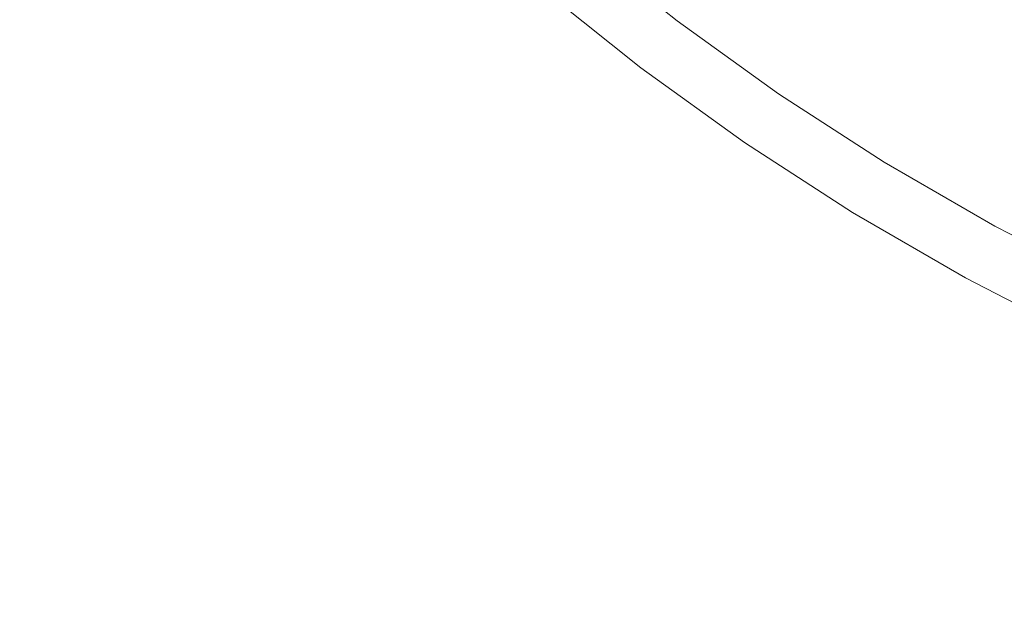
# Model space of a CAD drawing. Extents: x -239 to 236, y -170 to 197.
# Drawn here: x -21 to -13, y -9 to -4 of the extents above; entities that cross this region are included whole.
import ezdxf

# ---------------------------------------------------------------- set-up
doc = ezdxf.new("R2010")
doc.units = 0
doc.header["$LTSCALE"] = 500
doc.header["$MEASUREMENT"] = 0
doc.layers.add('EXC-CERAMIKA', color=7, linetype='Continuous')
doc.layers.add('EXC-CHROM', color=7, linetype='Continuous')

msp = doc.modelspace()

# ---------------------------------------------------------------- linework, layer by layer
at = {"layer": 'EXC-CERAMIKA', "lineweight": 0}
for points, invisible_edges in [([(-20.4758, -4.2078, 4.3591), (-20.6273, -2.7199, 3.6861), (-21.2994, -3.3158, 4.3591), (-20.4758, -4.2078, 4.3591)], 15), ([(-20.6273, -2.7199, 3.6861), (-20.4758, -4.2078, 4.3591), (-19.8324, -3.5808, 3.6861), (-20.6273, -2.7199, 3.6861)], 15), ([(-17.0938, -3.957, 2.4256), (-17.7356, -3.0452, 2.1895), (-17.9108, -3.2329, 2.4256), (-17.0938, -3.957, 2.4256)], 15), ([(-17.7356, -3.0452, 2.1895), (-17.0938, -3.957, 2.4256), (-16.9276, -3.7613, 2.1895), (-17.7356, -3.0452, 2.1895)], 15), ([(-18.9988, -4.398, 3.6861), (-19.3337, -3.0947, 3.1534), (-19.8324, -3.5808, 3.6861), (-18.9988, -4.398, 3.6861)], 15), ([(-19.3337, -3.0947, 3.1534), (-18.9988, -4.398, 3.6861), (-18.5235, -3.889, 3.1534), (-19.3337, -3.0947, 3.1534)], 15), ([(-18.1671, -3.5074, 2.7401), (-17.0938, -3.957, 2.4256), (-17.9108, -3.2329, 2.4256), (-18.1671, -3.5074, 2.7401)], 15), ([(-22.1434, -4.0641, 5.1928), (-20.4758, -4.2078, 4.3591), (-21.2994, -3.3158, 4.3591), (-22.1434, -4.0641, 5.1928)], 15), ([(-16.5854, -3.3583, 1.1645), (-15.7397, -3.993, 0.9787), (-16.5644, -3.3336, 0.9787), (-16.5854, -3.3583, 1.1645)], 15), ([(-15.7397, -3.993, 0.9787), (-16.547, -3.313, 0.7685), (-16.5644, -3.3336, 0.9787), (-15.7397, -3.993, 0.9787)], 15), ([(-16.547, -3.313, 0.7685), (-15.7097, -3.9541, 0.5301), (-16.5326, -3.2961, 0.5301), (-16.547, -3.313, 0.7685)], 15), ([(-16.547, -3.313, 0.7685), (-15.7397, -3.993, 0.9787), (-15.7231, -3.9716, 0.7685), (-16.547, -3.313, 0.7685)], 15), ([(-15.7097, -3.9541, 0.5301), (-16.547, -3.313, 0.7685), (-15.7231, -3.9716, 0.7685), (-15.7097, -3.9541, 0.5301)], 15), ([(-15.7097, -3.9541, 0.5301), (-16.5212, -3.2826, 0.2589), (-16.5326, -3.2961, 0.5301), (-15.7097, -3.9541, 0.5301)], 15), ([(-16.5212, -3.2826, 0.2589), (-15.6905, -3.9292, -0.0485), (-16.5123, -3.2721, -0.0485), (-16.5212, -3.2826, 0.2589)], 15), ([(-15.6905, -3.9292, -0.0485), (-16.5212, -3.2826, 0.2589), (-15.6988, -3.9401, 0.2589), (-15.6905, -3.9292, -0.0485)], 15), ([(-16.5212, -3.2826, 0.2589), (-15.7097, -3.9541, 0.5301), (-15.6988, -3.9401, 0.2589), (-16.5212, -3.2826, 0.2589)], 15), ([(-15.6905, -3.9292, -0.0485), (-16.5056, -3.2642, -0.388), (-16.5123, -3.2721, -0.0485), (-15.6905, -3.9292, -0.0485)], 15), ([(-16.5056, -3.2642, -0.388), (-15.6797, -3.9152, -0.7549), (-16.5009, -3.2586, -0.7549), (-16.5056, -3.2642, -0.388)], 15), ([(-16.5056, -3.2642, -0.388), (-15.6905, -3.9292, -0.0485), (-15.6842, -3.921, -0.388), (-16.5056, -3.2642, -0.388)], 15), ([(-15.6797, -3.9152, -0.7549), (-16.5056, -3.2642, -0.388), (-15.6842, -3.921, -0.388), (-15.6797, -3.9152, -0.7549)], 15), ([(-15.6797, -3.9152, -0.7549), (-16.4977, -3.2549, -1.1446), (-16.5009, -3.2586, -0.7549), (-15.6797, -3.9152, -0.7549)], 15), ([(-16.4977, -3.2549, -1.1446), (-15.6748, -3.9089, -1.5526), (-16.4957, -3.2526, -1.5526), (-16.4977, -3.2549, -1.1446)], 15), ([(-16.4977, -3.2549, -1.1446), (-15.6797, -3.9152, -0.7549), (-15.6767, -3.9113, -1.1446), (-16.4977, -3.2549, -1.1446)], 15), ([(-15.6748, -3.9089, -1.5526), (-16.4977, -3.2549, -1.1446), (-15.6767, -3.9113, -1.1446), (-15.6748, -3.9089, -1.5526)], 15), ([(-15.6737, -3.9074, -2.8403), (-16.4945, -3.2511, -2.8403), (-16.4957, -3.2526, -1.5526), (-15.6737, -3.9074, -2.8403)], 14), ([(-15.6737, -3.9074, -2.8403), (-16.4957, -3.2526, -1.5526), (-15.6748, -3.9089, -1.5526), (-15.6737, -3.9074, -2.8403)], 15), ([(-16.6392, -3.4216, 1.479), (-15.7828, -4.049, 1.3298), (-16.6103, -3.3875, 1.3298), (-16.6392, -3.4216, 1.479)], 15), ([(-15.7828, -4.049, 1.3298), (-16.5854, -3.3583, 1.1645), (-16.6103, -3.3875, 1.3298), (-15.7828, -4.049, 1.3298)], 15), ([(-15.7397, -3.993, 0.9787), (-16.5854, -3.3583, 1.1645), (-15.7595, -4.0187, 1.1645), (-15.7397, -3.993, 0.9787)], 15), ([(-16.5854, -3.3583, 1.1645), (-15.7828, -4.049, 1.3298), (-15.7595, -4.0187, 1.1645), (-16.5854, -3.3583, 1.1645)], 15), ([(-16.7108, -3.5059, 1.7451), (-15.8416, -4.1253, 1.6161), (-16.6726, -3.4609, 1.6161), (-16.7108, -3.5059, 1.7451)], 15), ([(-15.8416, -4.1253, 1.6161), (-16.6392, -3.4216, 1.479), (-16.6726, -3.4609, 1.6161), (-15.8416, -4.1253, 1.6161)], 15), ([(-16.6392, -3.4216, 1.479), (-15.8416, -4.1253, 1.6161), (-15.8101, -4.0845, 1.4791), (-16.6392, -3.4216, 1.479)], 15), ([(-15.7828, -4.049, 1.3298), (-16.6392, -3.4216, 1.479), (-15.8101, -4.0845, 1.4791), (-15.7828, -4.049, 1.3298)], 15), ([(-20.4758, -4.2078, 4.3591), (-18.9988, -4.398, 3.6861), (-19.8324, -3.5808, 3.6861), (-20.4758, -4.2078, 4.3591)], 15), ([(-17.6748, -4.6411, 3.1534), (-18.1671, -3.5074, 2.7401), (-18.5235, -3.889, 3.1534), (-17.6748, -4.6411, 3.1534)], 15), ([(-18.1671, -3.5074, 2.7401), (-17.6748, -4.6411, 3.1534), (-17.3369, -4.2432, 2.7401), (-18.1671, -3.5074, 2.7401)], 15), ([(-17.0938, -3.957, 2.4256), (-18.1671, -3.5074, 2.7401), (-17.3369, -4.2432, 2.7401), (-17.0938, -3.957, 2.4256)], 15), ([(-16.8203, -3.6349, 2.0111), (-15.9184, -4.225, 1.8699), (-16.754, -3.5569, 1.8699), (-16.8203, -3.6349, 2.0111)], 15), ([(-15.9184, -4.225, 1.8699), (-16.7108, -3.5059, 1.7451), (-16.754, -3.5569, 1.8699), (-15.9184, -4.225, 1.8699)], 15), ([(-16.7108, -3.5059, 1.7451), (-15.9184, -4.225, 1.8699), (-15.8777, -4.172, 1.7451), (-16.7108, -3.5059, 1.7451)], 15), ([(-15.8416, -4.1253, 1.6161), (-16.7108, -3.5059, 1.7451), (-15.8777, -4.172, 1.7451), (-15.8416, -4.1253, 1.6161)], 15), ([(-16.0821, -4.4373, 2.1895), (-16.8203, -3.6349, 2.0111), (-16.9276, -3.7613, 2.1895), (-16.0821, -4.4373, 2.1895)], 15), ([(-16.8203, -3.6349, 2.0111), (-16.0821, -4.4373, 2.1895), (-15.9809, -4.3061, 2.0111), (-16.8203, -3.6349, 2.0111)], 11), ([(-15.9184, -4.225, 1.8699), (-16.8203, -3.6349, 2.0111), (-15.9809, -4.3061, 2.0111), (-15.9184, -4.225, 1.8699)], 15), ([(-17.0938, -3.957, 2.4256), (-16.0821, -4.4373, 2.1895), (-16.9276, -3.7613, 2.1895), (-17.0938, -3.957, 2.4256)], 15), ([(-18.9988, -4.398, 3.6861), (-17.6748, -4.6411, 3.1534), (-18.5235, -3.889, 3.1534), (-18.9988, -4.398, 3.6861)], 15), ([(-14.8253, -4.5391, -0.388), (-15.6797, -3.9152, -0.7549), (-15.6842, -3.921, -0.388), (-14.8253, -4.5391, -0.388)], 15), ([(-15.6797, -3.9152, -0.7549), (-14.8183, -4.5291, -1.1446), (-15.6767, -3.9113, -1.1446), (-15.6797, -3.9152, -0.7549)], 15), ([(-14.8183, -4.5291, -1.1446), (-15.6797, -3.9152, -0.7549), (-14.8211, -4.5331, -0.7549), (-14.8183, -4.5291, -1.1446)], 15), ([(-15.6797, -3.9152, -0.7549), (-14.8253, -4.5391, -0.388), (-14.8211, -4.5331, -0.7549), (-15.6797, -3.9152, -0.7549)], 15), ([(-14.8183, -4.5291, -1.1446), (-15.6748, -3.9089, -1.5526), (-15.6767, -3.9113, -1.1446), (-14.8183, -4.5291, -1.1446)], 15), ([(-14.8166, -4.5267, -1.5526), (-15.6737, -3.9074, -2.8403), (-15.6748, -3.9089, -1.5526), (-14.8166, -4.5267, -1.5526)], 15), ([(-15.6748, -3.9089, -1.5526), (-14.8183, -4.5291, -1.1446), (-14.8166, -4.5267, -1.5526), (-15.6748, -3.9089, -1.5526)], 15), ([(-14.8155, -4.525, -2.8403), (-15.6737, -3.9074, -2.8403), (-14.8166, -4.5267, -1.5526), (-14.8155, -4.525, -2.8403)], 14), ([(-16.468, -4.9379, 2.7402), (-17.0938, -3.957, 2.4256), (-17.3369, -4.2432, 2.7401), (-16.468, -4.9379, 2.7402)], 15), ([(-16.0821, -4.4373, 2.1895), (-17.0938, -3.957, 2.4256), (-16.2388, -4.6406, 2.4256), (-16.0821, -4.4373, 2.1895)], 15), ([(-17.0938, -3.957, 2.4256), (-16.468, -4.9379, 2.7402), (-16.2388, -4.6406, 2.4256), (-17.0938, -3.957, 2.4256)], 15), ([(-14.8959, -4.6403, 1.1645), (-15.7397, -3.993, 0.9787), (-15.7595, -4.0187, 1.1645), (-14.8959, -4.6403, 1.1645)], 15), ([(-15.7397, -3.993, 0.9787), (-14.8618, -4.5915, 0.7685), (-15.7231, -3.9716, 0.7685), (-15.7397, -3.993, 0.9787)], 15), ([(-15.7397, -3.993, 0.9787), (-14.8959, -4.6403, 1.1645), (-14.8773, -4.6137, 0.9787), (-15.7397, -3.993, 0.9787)], 15), ([(-14.8618, -4.5915, 0.7685), (-15.7397, -3.993, 0.9787), (-14.8773, -4.6137, 0.9787), (-14.8618, -4.5915, 0.7685)], 15), ([(-14.8618, -4.5915, 0.7685), (-15.7097, -3.9541, 0.5301), (-15.7231, -3.9716, 0.7685), (-14.8618, -4.5915, 0.7685)], 15), ([(-15.7097, -3.9541, 0.5301), (-14.8391, -4.5589, 0.2589), (-15.6988, -3.9401, 0.2589), (-15.7097, -3.9541, 0.5301)], 15), ([(-14.8391, -4.5589, 0.2589), (-15.7097, -3.9541, 0.5301), (-14.8493, -4.5734, 0.5301), (-14.8391, -4.5589, 0.2589)], 15), ([(-15.7097, -3.9541, 0.5301), (-14.8618, -4.5915, 0.7685), (-14.8493, -4.5734, 0.5301), (-15.7097, -3.9541, 0.5301)], 15), ([(-14.8391, -4.5589, 0.2589), (-15.6905, -3.9292, -0.0485), (-15.6988, -3.9401, 0.2589), (-14.8391, -4.5589, 0.2589)], 15), ([(-15.6905, -3.9292, -0.0485), (-14.8253, -4.5391, -0.388), (-15.6842, -3.921, -0.388), (-15.6905, -3.9292, -0.0485)], 15), ([(-15.6905, -3.9292, -0.0485), (-14.8391, -4.5589, 0.2589), (-14.8312, -4.5476, -0.0485), (-15.6905, -3.9292, -0.0485)], 15), ([(-14.8253, -4.5391, -0.388), (-15.6905, -3.9292, -0.0485), (-14.8312, -4.5476, -0.0485), (-14.8253, -4.5391, -0.388)], 15), ([(-20.4758, -4.2078, 4.3591), (-22.1434, -4.0641, 5.1928), (-21.2836, -4.9951, 5.1928), (-20.4758, -4.2078, 4.3591)], 15), ([(-15.8416, -4.1253, 1.6161), (-14.9433, -4.7084, 1.4791), (-15.8101, -4.0845, 1.4791), (-15.8416, -4.1253, 1.6161)], 15), ([(-14.9433, -4.7084, 1.4791), (-15.7828, -4.049, 1.3298), (-15.8101, -4.0845, 1.4791), (-14.9433, -4.7084, 1.4791)], 15), ([(-15.7828, -4.049, 1.3298), (-14.8959, -4.6403, 1.1645), (-15.7595, -4.0187, 1.1645), (-15.7828, -4.049, 1.3298)], 15), ([(-14.8959, -4.6403, 1.1645), (-15.7828, -4.049, 1.3298), (-14.9178, -4.6717, 1.33), (-14.8959, -4.6403, 1.1645)], 15), ([(-15.7828, -4.049, 1.3298), (-14.9433, -4.7084, 1.4791), (-14.9178, -4.6717, 1.33), (-15.7828, -4.049, 1.3298)], 15), ([(-15.0066, -4.799, 1.7451), (-15.8416, -4.1253, 1.6161), (-15.8777, -4.172, 1.7451), (-15.0066, -4.799, 1.7451)], 15), ([(-15.8416, -4.1253, 1.6161), (-15.0066, -4.799, 1.7451), (-14.9728, -4.7507, 1.6161), (-15.8416, -4.1253, 1.6161)], 15), ([(-14.9433, -4.7084, 1.4791), (-15.8416, -4.1253, 1.6161), (-14.9728, -4.7507, 1.6161), (-14.9433, -4.7084, 1.4791)], 15), ([(-20.3817, -5.879, 5.1928), (-20.4758, -4.2078, 4.3591), (-21.2836, -4.9951, 5.1928), (-20.3817, -5.879, 5.1928)], 15), ([(-20.4758, -4.2078, 4.3591), (-20.3817, -5.879, 5.1928), (-19.6118, -5.0545, 4.3591), (-20.4758, -4.2078, 4.3591)], 15), ([(-18.9988, -4.398, 3.6861), (-20.4758, -4.2078, 4.3591), (-19.6118, -5.0545, 4.3591), (-18.9988, -4.398, 3.6861)], 15), ([(-17.6748, -4.6411, 3.1534), (-16.468, -4.9379, 2.7402), (-17.3369, -4.2432, 2.7401), (-17.6748, -4.6411, 3.1534)], 15), ([(-15.1034, -4.9378, 2.0111), (-15.9184, -4.225, 1.8699), (-15.9809, -4.3061, 2.0111), (-15.1034, -4.9378, 2.0111)], 15), ([(-15.9184, -4.225, 1.8699), (-15.0066, -4.799, 1.7451), (-15.8777, -4.172, 1.7451), (-15.9184, -4.225, 1.8699)], 15), ([(-15.0066, -4.799, 1.7451), (-15.9184, -4.225, 1.8699), (-15.0448, -4.8538, 1.8699), (-15.0066, -4.799, 1.7451)], 15), ([(-15.9184, -4.225, 1.8699), (-15.1034, -4.9378, 2.0111), (-15.0448, -4.8538, 1.8699), (-15.9184, -4.225, 1.8699)], 15), ([(-16.0821, -4.4373, 2.1895), (-15.1034, -4.9378, 2.0111), (-15.9809, -4.3061, 2.0111), (-16.0821, -4.4373, 2.1895)], 13), ([(-18.7068, -5.8564, 4.3592), (-18.9988, -4.398, 3.6861), (-19.6118, -5.0545, 4.3591), (-18.7068, -5.8564, 4.3592)], 15), ([(-18.9988, -4.398, 3.6861), (-18.7068, -5.8564, 4.3592), (-18.1255, -5.1718, 3.6864), (-18.9988, -4.398, 3.6861)], 15), ([(-17.6748, -4.6411, 3.1534), (-18.9988, -4.398, 3.6861), (-18.1255, -5.1718, 3.6864), (-17.6748, -4.6411, 3.1534)], 15), ([(-15.345, -5.284, 2.4257), (-16.0821, -4.4373, 2.1895), (-16.2388, -4.6406, 2.4256), (-15.345, -5.284, 2.4257)], 15), ([(-16.0821, -4.4373, 2.1895), (-15.345, -5.284, 2.4257), (-15.1981, -5.0736, 2.1895), (-16.0821, -4.4373, 2.1895)], 15), ([(-15.1034, -4.9378, 2.0111), (-16.0821, -4.4373, 2.1895), (-15.1981, -5.0736, 2.1895), (-15.1034, -4.9378, 2.0111)], 15), ([(-14.8618, -4.5915, 0.7685), (-13.9505, -5.1543, 0.5301), (-14.8493, -4.5734, 0.5301), (-14.8618, -4.5915, 0.7685)], 15), ([(-13.9505, -5.1543, 0.5301), (-14.8391, -4.5589, 0.2589), (-14.8493, -4.5734, 0.5301), (-13.9505, -5.1543, 0.5301)], 15), ([(-14.8391, -4.5589, 0.2589), (-13.9337, -5.1277, -0.0485), (-14.8312, -4.5476, -0.0485), (-14.8391, -4.5589, 0.2589)], 15), ([(-13.9337, -5.1277, -0.0485), (-14.8391, -4.5589, 0.2589), (-13.941, -5.1393, 0.2589), (-13.9337, -5.1277, -0.0485)], 15), ([(-14.8391, -4.5589, 0.2589), (-13.9505, -5.1543, 0.5301), (-13.941, -5.1393, 0.2589), (-14.8391, -4.5589, 0.2589)], 15), ([(-13.9337, -5.1277, -0.0485), (-14.8253, -4.5391, -0.388), (-14.8312, -4.5476, -0.0485), (-13.9337, -5.1277, -0.0485)], 15), ([(-14.8253, -4.5391, -0.388), (-13.9243, -5.1127, -0.7549), (-14.8211, -4.5331, -0.7549), (-14.8253, -4.5391, -0.388)], 15), ([(-13.9243, -5.1127, -0.7549), (-14.8253, -4.5391, -0.388), (-13.9282, -5.119, -0.388), (-13.9243, -5.1127, -0.7549)], 15), ([(-14.8253, -4.5391, -0.388), (-13.9337, -5.1277, -0.0485), (-13.9282, -5.119, -0.388), (-14.8253, -4.5391, -0.388)], 15), ([(-13.9243, -5.1127, -0.7549), (-14.8183, -4.5291, -1.1446), (-14.8211, -4.5331, -0.7549), (-13.9243, -5.1127, -0.7549)], 15), ([(-14.8183, -4.5291, -1.1446), (-13.9201, -5.1061, -1.5526), (-14.8166, -4.5267, -1.5526), (-14.8183, -4.5291, -1.1446)], 15), ([(-14.8183, -4.5291, -1.1446), (-13.9243, -5.1127, -0.7549), (-13.9217, -5.1086, -1.1446), (-14.8183, -4.5291, -1.1446)], 15), ([(-13.9201, -5.1061, -1.5526), (-14.8183, -4.5291, -1.1446), (-13.9217, -5.1086, -1.1446), (-13.9201, -5.1061, -1.5526)], 15), ([(-13.9201, -5.1061, -1.5526), (-14.8155, -4.525, -2.8403), (-14.8166, -4.5267, -1.5526), (-13.9201, -5.1061, -1.5526)], 15), ([(-14.8155, -4.525, -2.8403), (-13.9201, -5.1061, -1.5526), (-13.9191, -5.1044, -2.8403), (-14.8155, -4.525, -2.8403)], 11), ([(-17.2116, -5.9025, 3.6864), (-17.6748, -4.6411, 3.1534), (-18.1255, -5.1718, 3.6864), (-17.2116, -5.9025, 3.6864)], 15), ([(-17.6748, -4.6411, 3.1534), (-17.2116, -5.9025, 3.6864), (-16.7866, -5.3512, 3.1535), (-17.6748, -4.6411, 3.1534)], 15), ([(-16.468, -4.9379, 2.7402), (-17.6748, -4.6411, 3.1534), (-16.7866, -5.3512, 3.1535), (-16.468, -4.9379, 2.7402)], 15), ([(-16.468, -4.9379, 2.7402), (-15.345, -5.284, 2.4257), (-16.2388, -4.6406, 2.4256), (-16.468, -4.9379, 2.7402)], 15), ([(-14.0142, -5.2557, 1.33), (-14.8959, -4.6403, 1.1645), (-14.9178, -4.6717, 1.33), (-14.0142, -5.2557, 1.33)], 15), ([(-14.8959, -4.6403, 1.1645), (-13.9766, -5.1959, 0.9787), (-14.8773, -4.6137, 0.9787), (-14.8959, -4.6403, 1.1645)], 15), ([(-14.8959, -4.6403, 1.1645), (-14.0142, -5.2557, 1.33), (-13.9938, -5.2233, 1.1645), (-14.8959, -4.6403, 1.1645)], 15), ([(-13.9766, -5.1959, 0.9787), (-14.8959, -4.6403, 1.1645), (-13.9938, -5.2233, 1.1645), (-13.9766, -5.1959, 0.9787)], 15), ([(-13.9766, -5.1959, 0.9787), (-14.8618, -4.5915, 0.7685), (-14.8773, -4.6137, 0.9787), (-13.9766, -5.1959, 0.9787)], 15), ([(-13.9505, -5.1543, 0.5301), (-14.8618, -4.5915, 0.7685), (-13.9622, -5.173, 0.7685), (-13.9505, -5.1543, 0.5301)], 15), ([(-14.8618, -4.5915, 0.7685), (-13.9766, -5.1959, 0.9787), (-13.9622, -5.173, 0.7685), (-14.8618, -4.5915, 0.7685)], 15), ([(-15.0066, -4.799, 1.7451), (-14.0654, -5.3372, 1.6161), (-14.9728, -4.7507, 1.6161), (-15.0066, -4.799, 1.7451)], 15), ([(-14.0654, -5.3372, 1.6161), (-14.9433, -4.7084, 1.4791), (-14.9728, -4.7507, 1.6161), (-14.0654, -5.3372, 1.6161)], 15), ([(-14.9433, -4.7084, 1.4791), (-14.0142, -5.2557, 1.33), (-14.9178, -4.6717, 1.33), (-14.9433, -4.7084, 1.4791)], 15), ([(-14.0142, -5.2557, 1.33), (-14.9433, -4.7084, 1.4791), (-14.0379, -5.2935, 1.4791), (-14.0142, -5.2557, 1.33)], 15), ([(-14.9433, -4.7084, 1.4791), (-14.0654, -5.3372, 1.6161), (-14.0379, -5.2935, 1.4791), (-14.9433, -4.7084, 1.4791)], 15), ([(-14.1323, -5.4436, 1.8699), (-15.0066, -4.799, 1.7451), (-15.0448, -4.8538, 1.8699), (-14.1323, -5.4436, 1.8699)], 15), ([(-15.0066, -4.799, 1.7451), (-14.1323, -5.4436, 1.8699), (-14.0968, -5.3871, 1.7451), (-15.0066, -4.799, 1.7451)], 15), ([(-14.0654, -5.3372, 1.6161), (-15.0066, -4.799, 1.7451), (-14.0968, -5.3871, 1.7451), (-14.0654, -5.3372, 1.6161)], 15), ([(-15.1034, -4.9378, 2.0111), (-14.1323, -5.4436, 1.8699), (-15.0448, -4.8538, 1.8699), (-15.1034, -4.9378, 2.0111)], 15), ([(-22.2176, -5.9053, 6.146), (-20.3817, -5.879, 5.1928), (-21.2836, -4.9951, 5.1928), (-22.2176, -5.9053, 6.146)], 15), ([(-15.8582, -6.0196, 3.1535), (-16.468, -4.9379, 2.7402), (-16.7866, -5.3512, 3.1535), (-15.8582, -6.0196, 3.1535)], 15), ([(-15.345, -5.284, 2.4257), (-16.468, -4.9379, 2.7402), (-15.5597, -5.5918, 2.7402), (-15.345, -5.284, 2.4257)], 15), ([(-16.468, -4.9379, 2.7402), (-15.8582, -6.0196, 3.1535), (-15.5597, -5.5918, 2.7402), (-16.468, -4.9379, 2.7402)], 15), ([(-14.2749, -5.6704, 2.1895), (-15.1034, -4.9378, 2.0111), (-15.1981, -5.0736, 2.1895), (-14.2749, -5.6704, 2.1895)], 15), ([(-14.1323, -5.4436, 1.8699), (-15.1034, -4.9378, 2.0111), (-14.1868, -5.5302, 2.0111), (-14.1323, -5.4436, 1.8699)], 13), ([(-15.1034, -4.9378, 2.0111), (-14.2749, -5.6704, 2.1895), (-14.1868, -5.5302, 2.0111), (-15.1034, -4.9378, 2.0111)], 15), ([(-20.3817, -5.879, 5.1928), (-18.7068, -5.8564, 4.3592), (-19.6118, -5.0545, 4.3591), (-20.3817, -5.879, 5.1928)], 15), ([(-15.345, -5.284, 2.4257), (-14.2749, -5.6704, 2.1895), (-15.1981, -5.0736, 2.1895), (-15.345, -5.284, 2.4257)], 15), ([(-13.0232, -5.7163, 0.7685), (-13.9505, -5.1543, 0.5301), (-13.9622, -5.173, 0.7685), (-13.0232, -5.7163, 0.7685)], 15), ([(-13.9505, -5.1543, 0.5301), (-13.0037, -5.6817, 0.2589), (-13.941, -5.1393, 0.2589), (-13.9505, -5.1543, 0.5301)], 15), ([(-13.9505, -5.1543, 0.5301), (-13.0232, -5.7163, 0.7685), (-13.0124, -5.6971, 0.5301), (-13.9505, -5.1543, 0.5301)], 15), ([(-13.0037, -5.6817, 0.2589), (-13.9505, -5.1543, 0.5301), (-13.0124, -5.6971, 0.5301), (-13.0037, -5.6817, 0.2589)], 15), ([(-13.0037, -5.6817, 0.2589), (-13.9337, -5.1277, -0.0485), (-13.941, -5.1393, 0.2589), (-13.0037, -5.6817, 0.2589)], 15), ([(-13.9337, -5.1277, -0.0485), (-12.9919, -5.6607, -0.388), (-13.9282, -5.119, -0.388), (-13.9337, -5.1277, -0.0485)], 15), ([(-13.9337, -5.1277, -0.0485), (-13.0037, -5.6817, 0.2589), (-12.997, -5.6697, -0.0485), (-13.9337, -5.1277, -0.0485)], 15), ([(-12.9919, -5.6607, -0.388), (-13.9337, -5.1277, -0.0485), (-12.997, -5.6697, -0.0485), (-12.9919, -5.6607, -0.388)], 15), ([(-12.9919, -5.6607, -0.388), (-13.9243, -5.1127, -0.7549), (-13.9282, -5.119, -0.388), (-12.9919, -5.6607, -0.388)], 15), ([(-13.9243, -5.1127, -0.7549), (-12.9859, -5.65, -1.1446), (-13.9217, -5.1086, -1.1446), (-13.9243, -5.1127, -0.7549)], 15), ([(-13.9243, -5.1127, -0.7549), (-12.9919, -5.6607, -0.388), (-12.9883, -5.6543, -0.7549), (-13.9243, -5.1127, -0.7549)], 15), ([(-12.9859, -5.65, -1.1446), (-13.9243, -5.1127, -0.7549), (-12.9883, -5.6543, -0.7549), (-12.9859, -5.65, -1.1446)], 15), ([(-12.9859, -5.65, -1.1446), (-13.9201, -5.1061, -1.5526), (-13.9217, -5.1086, -1.1446), (-12.9859, -5.65, -1.1446)], 15), ([(-13.9201, -5.1061, -1.5526), (-12.9835, -5.6457, -2.8403), (-13.9191, -5.1044, -2.8403), (-13.9201, -5.1061, -1.5526)], 13), ([(-12.9835, -5.6457, -2.8403), (-13.9201, -5.1061, -1.5526), (-12.9845, -5.6475, -1.5526), (-12.9835, -5.6457, -2.8403)], 15), ([(-13.9201, -5.1061, -1.5526), (-12.9859, -5.65, -1.1446), (-12.9845, -5.6475, -1.5526), (-13.9201, -5.1061, -1.5526)], 15), ([(-18.7068, -5.8564, 4.3592), (-17.2116, -5.9025, 3.6864), (-18.1255, -5.1718, 3.6864), (-18.7068, -5.8564, 4.3592)], 15), ([(-14.0142, -5.2557, 1.33), (-13.0523, -5.768, 1.1645), (-13.9938, -5.2233, 1.1645), (-14.0142, -5.2557, 1.33)], 15), ([(-13.0523, -5.768, 1.1645), (-13.9766, -5.1959, 0.9787), (-13.9938, -5.2233, 1.1645), (-13.0523, -5.768, 1.1645)], 15), ([(-13.9766, -5.1959, 0.9787), (-13.0232, -5.7163, 0.7685), (-13.9622, -5.173, 0.7685), (-13.9766, -5.1959, 0.9787)], 15), ([(-13.9766, -5.1959, 0.9787), (-13.0523, -5.768, 1.1645), (-13.0365, -5.7398, 0.9787), (-13.9766, -5.1959, 0.9787)], 15), ([(-13.0232, -5.7163, 0.7685), (-13.9766, -5.1959, 0.9787), (-13.0365, -5.7398, 0.9787), (-13.0232, -5.7163, 0.7685)], 15), ([(-14.611, -6.2051, 2.7402), (-15.345, -5.284, 2.4257), (-15.5597, -5.5918, 2.7402), (-14.611, -6.2051, 2.7402)], 15), ([(-15.345, -5.284, 2.4257), (-14.611, -6.2051, 2.7402), (-14.4114, -5.8875, 2.4257), (-15.345, -5.284, 2.4257)], 15), ([(-14.2749, -5.6704, 2.1895), (-15.345, -5.284, 2.4257), (-14.4114, -5.8875, 2.4257), (-14.2749, -5.6704, 2.1895)], 15), ([(-14.0654, -5.3372, 1.6161), (-13.093, -5.8403, 1.4791), (-14.0379, -5.2935, 1.4791), (-14.0654, -5.3372, 1.6161)], 15), ([(-13.093, -5.8403, 1.4791), (-14.0142, -5.2557, 1.33), (-14.0379, -5.2935, 1.4791), (-13.093, -5.8403, 1.4791)], 15), ([(-14.0142, -5.2557, 1.33), (-13.093, -5.8403, 1.4791), (-13.0712, -5.8014, 1.3298), (-14.0142, -5.2557, 1.33)], 15), ([(-13.0523, -5.768, 1.1645), (-14.0142, -5.2557, 1.33), (-13.0712, -5.8014, 1.3298), (-13.0523, -5.768, 1.1645)], 15), ([(-17.2116, -5.9025, 3.6864), (-15.8582, -6.0196, 3.1535), (-16.7866, -5.3512, 3.1535), (-17.2116, -5.9025, 3.6864)], 15), ([(-14.1323, -5.4436, 1.8699), (-13.1473, -5.9365, 1.7451), (-14.0968, -5.3871, 1.7451), (-14.1323, -5.4436, 1.8699)], 15), ([(-13.1473, -5.9365, 1.7451), (-14.0654, -5.3372, 1.6161), (-14.0968, -5.3871, 1.7451), (-13.1473, -5.9365, 1.7451)], 15), ([(-14.0654, -5.3372, 1.6161), (-13.1473, -5.9365, 1.7451), (-13.1183, -5.8852, 1.6161), (-14.0654, -5.3372, 1.6161)], 15), ([(-13.093, -5.8403, 1.4791), (-14.0654, -5.3372, 1.6161), (-13.1183, -5.8852, 1.6161), (-13.093, -5.8403, 1.4791)], 15), ([(-13.2302, -6.0838, 2.0111), (-14.1323, -5.4436, 1.8699), (-14.1868, -5.5302, 2.0111), (-13.2302, -6.0838, 2.0111)], 11), ([(-14.1323, -5.4436, 1.8699), (-13.2302, -6.0838, 2.0111), (-13.18, -5.9947, 1.8699), (-14.1323, -5.4436, 1.8699)], 15), ([(-13.1473, -5.9365, 1.7451), (-14.1323, -5.4436, 1.8699), (-13.18, -5.9947, 1.8699), (-13.1473, -5.9365, 1.7451)], 15), ([(-14.2749, -5.6704, 2.1895), (-13.2302, -6.0838, 2.0111), (-14.1868, -5.5302, 2.0111), (-14.2749, -5.6704, 2.1895)], 15), ([(-15.8582, -6.0196, 3.1535), (-14.611, -6.2051, 2.7402), (-15.5597, -5.5918, 2.7402), (-15.8582, -6.0196, 3.1535)], 15), ([(-12.0202, -6.1739, -0.0486), (-12.9919, -5.6607, -0.388), (-12.997, -5.6697, -0.0485), (-12.0202, -6.1739, -0.0486)], 15), ([(-12.9919, -5.6607, -0.388), (-12.0123, -6.1581, -0.7549), (-12.9883, -5.6543, -0.7549), (-12.9919, -5.6607, -0.388)], 15), ([(-12.9919, -5.6607, -0.388), (-12.0202, -6.1739, -0.0486), (-12.0156, -6.1647, -0.388), (-12.9919, -5.6607, -0.388)], 15), ([(-12.0123, -6.1581, -0.7549), (-12.9919, -5.6607, -0.388), (-12.0156, -6.1647, -0.388), (-12.0123, -6.1581, -0.7549)], 15), ([(-12.0123, -6.1581, -0.7549), (-12.9859, -5.65, -1.1446), (-12.9883, -5.6543, -0.7549), (-12.0123, -6.1581, -0.7549)], 15), ([(-12.9859, -5.65, -1.1446), (-12.0088, -6.1511, -1.5526), (-12.9845, -5.6475, -1.5526), (-12.9859, -5.65, -1.1446)], 15), ([(-12.9859, -5.65, -1.1446), (-12.0123, -6.1581, -0.7549), (-12.0101, -6.1537, -1.1446), (-12.9859, -5.65, -1.1446)], 15), ([(-12.0088, -6.1511, -1.5526), (-12.9859, -5.65, -1.1446), (-12.0101, -6.1537, -1.1446), (-12.0088, -6.1511, -1.5526)], 15), ([(-12.0088, -6.1511, -1.5526), (-12.9835, -5.6457, -2.8403), (-12.9845, -5.6475, -1.5526), (-12.0088, -6.1511, -1.5526)], 15), ([(-12.9835, -5.6457, -2.8403), (-12.0088, -6.1511, -1.5526), (-12.0079, -6.1493, -2.8403), (-12.9835, -5.6457, -2.8403)], 11), ([(-13.4372, -6.4514, 2.4257), (-14.2749, -5.6704, 2.1895), (-14.4114, -5.8875, 2.4257), (-13.4372, -6.4514, 2.4257)], 15), ([(-14.2749, -5.6704, 2.1895), (-13.4372, -6.4514, 2.4257), (-13.3114, -6.228, 2.1895), (-14.2749, -5.6704, 2.1895)], 15), ([(-13.2302, -6.0838, 2.0111), (-14.2749, -5.6704, 2.1895), (-13.3114, -6.228, 2.1895), (-13.2302, -6.0838, 2.0111)], 15), ([(-13.0523, -5.768, 1.1645), (-12.0562, -6.2458, 0.9787), (-13.0365, -5.7398, 0.9787), (-13.0523, -5.768, 1.1645)], 15), ([(-12.0562, -6.2458, 0.9787), (-13.0232, -5.7163, 0.7685), (-13.0365, -5.7398, 0.9787), (-12.0562, -6.2458, 0.9787)], 15), ([(-13.0232, -5.7163, 0.7685), (-12.0342, -6.202, 0.5301), (-13.0124, -5.6971, 0.5301), (-13.0232, -5.7163, 0.7685)], 15), ([(-12.0342, -6.202, 0.5301), (-13.0232, -5.7163, 0.7685), (-12.0441, -6.2217, 0.7685), (-12.0342, -6.202, 0.5301)], 15), ([(-13.0232, -5.7163, 0.7685), (-12.0562, -6.2458, 0.9787), (-12.0441, -6.2217, 0.7685), (-13.0232, -5.7163, 0.7685)], 15), ([(-12.0342, -6.202, 0.5301), (-13.0037, -5.6817, 0.2589), (-13.0124, -5.6971, 0.5301), (-12.0342, -6.202, 0.5301)], 15), ([(-13.0037, -5.6817, 0.2589), (-12.0202, -6.1739, -0.0486), (-12.997, -5.6697, -0.0485), (-13.0037, -5.6817, 0.2589)], 15), ([(-12.0202, -6.1739, -0.0486), (-13.0037, -5.6817, 0.2589), (-12.0264, -6.1862, 0.2589), (-12.0202, -6.1739, -0.0486)], 15), ([(-13.0037, -5.6817, 0.2589), (-12.0342, -6.202, 0.5301), (-12.0264, -6.1862, 0.2589), (-13.0037, -5.6817, 0.2589)], 15), ([(-13.093, -5.8403, 1.4791), (-12.0878, -6.309, 1.3298), (-13.0712, -5.8014, 1.3298), (-13.093, -5.8403, 1.4791)], 15), ([(-12.0878, -6.309, 1.3298), (-13.0523, -5.768, 1.1645), (-13.0712, -5.8014, 1.3298), (-12.0878, -6.309, 1.3298)], 15), ([(-13.0523, -5.768, 1.1645), (-12.0878, -6.309, 1.3298), (-12.0707, -6.2748, 1.1645), (-13.0523, -5.768, 1.1645)], 15), ([(-12.0562, -6.2458, 0.9787), (-13.0523, -5.768, 1.1645), (-12.0707, -6.2748, 1.1645), (-12.0562, -6.2458, 0.9787)], 15), ([(-20.3817, -5.879, 5.1928), (-22.2176, -5.9053, 6.146), (-21.2718, -6.8321, 6.146), (-20.3817, -5.879, 5.1928)], 15), ([(-20.2808, -7.7099, 6.146), (-20.3817, -5.879, 5.1928), (-21.2718, -6.8321, 6.146), (-20.2808, -7.7099, 6.146)], 15), ([(-18.7068, -5.8564, 4.3592), (-20.3817, -5.879, 5.1928), (-19.4368, -6.716, 5.1929), (-18.7068, -5.8564, 4.3592)], 15), ([(-20.3817, -5.879, 5.1928), (-20.2808, -7.7099, 6.146), (-19.4368, -6.716, 5.1929), (-20.3817, -5.879, 5.1928)], 15), ([(-18.4481, -7.5065, 5.1929), (-18.7068, -5.8564, 4.3592), (-19.4368, -6.716, 5.1929), (-18.4481, -7.5065, 5.1929)], 15), ([(-18.7068, -5.8564, 4.3592), (-18.4481, -7.5065, 5.1929), (-17.7597, -6.6136, 4.3592), (-18.7068, -5.8564, 4.3592)], 15), ([(-17.2116, -5.9025, 3.6864), (-18.7068, -5.8564, 4.3592), (-17.7597, -6.6136, 4.3592), (-17.2116, -5.9025, 3.6864)], 15), ([(-16.7698, -7.3263, 4.3592), (-17.2116, -5.9025, 3.6864), (-17.7597, -6.6136, 4.3592), (-16.7698, -7.3263, 4.3592)], 15), ([(-17.2116, -5.9025, 3.6864), (-16.7698, -7.3263, 4.3592), (-16.2563, -6.5902, 3.6864), (-17.2116, -5.9025, 3.6864)], 15), ([(-15.8582, -6.0196, 3.1535), (-17.2116, -5.9025, 3.6864), (-16.2563, -6.5902, 3.6864), (-15.8582, -6.0196, 3.1535)], 15), ([(-14.611, -6.2051, 2.7402), (-13.4372, -6.4514, 2.4257), (-14.4114, -5.8875, 2.4257), (-14.611, -6.2051, 2.7402)], 15), ([(-13.1473, -5.9365, 1.7451), (-12.1308, -6.3949, 1.6161), (-13.1183, -5.8852, 1.6161), (-13.1473, -5.9365, 1.7451)], 15), ([(-12.1308, -6.3949, 1.6161), (-13.093, -5.8403, 1.4791), (-13.1183, -5.8852, 1.6161), (-12.1308, -6.3949, 1.6161)], 15), ([(-13.093, -5.8403, 1.4791), (-12.1308, -6.3949, 1.6161), (-12.1078, -6.3489, 1.479), (-13.093, -5.8403, 1.4791)], 15), ([(-12.0878, -6.309, 1.3298), (-13.093, -5.8403, 1.4791), (-12.1078, -6.3489, 1.479), (-12.0878, -6.309, 1.3298)], 15), ([(-13.2302, -6.0838, 2.0111), (-12.1871, -6.5072, 1.8697), (-13.18, -5.9947, 1.8699), (-13.2302, -6.0838, 2.0111)], 15), ([(-12.1871, -6.5072, 1.8697), (-13.1473, -5.9365, 1.7451), (-13.18, -5.9947, 1.8699), (-12.1871, -6.5072, 1.8697)], 15), ([(-13.1473, -5.9365, 1.7451), (-12.1871, -6.5072, 1.8697), (-12.1572, -6.4476, 1.7449), (-13.1473, -5.9365, 1.7451)], 15), ([(-12.1308, -6.3949, 1.6161), (-13.1473, -5.9365, 1.7451), (-12.1572, -6.4476, 1.7449), (-12.1308, -6.3949, 1.6161)], 15), ([(-15.2587, -7.2352, 3.6864), (-15.8582, -6.0196, 3.1535), (-16.2563, -6.5902, 3.6864), (-15.2587, -7.2352, 3.6864)], 15), ([(-14.611, -6.2051, 2.7402), (-15.8582, -6.0196, 3.1535), (-14.8886, -6.6465, 3.1535), (-14.611, -6.2051, 2.7402)], 15), ([(-15.8582, -6.0196, 3.1535), (-15.2587, -7.2352, 3.6864), (-14.8886, -6.6465, 3.1535), (-15.8582, -6.0196, 3.1535)], 15), ([(-12.3068, -6.7466, 2.1895), (-13.2302, -6.0838, 2.0111), (-13.3114, -6.228, 2.1895), (-12.3068, -6.7466, 2.1895)], 15), ([(-12.1871, -6.5072, 1.8697), (-13.2302, -6.0838, 2.0111), (-12.2328, -6.5986, 2.0111), (-12.1871, -6.5072, 1.8697)], 13), ([(-13.2302, -6.0838, 2.0111), (-12.3068, -6.7466, 2.1895), (-12.2328, -6.5986, 2.0111), (-13.2302, -6.0838, 2.0111)], 15), ([(-13.8768, -7.2322, 3.1535), (-14.611, -6.2051, 2.7402), (-14.8886, -6.6465, 3.1535), (-13.8768, -7.2322, 3.1535)], 15), ([(-14.611, -6.2051, 2.7402), (-13.8768, -7.2322, 3.1535), (-13.6211, -6.7781, 2.7402), (-14.611, -6.2051, 2.7402)], 15), ([(-13.4372, -6.4514, 2.4257), (-14.611, -6.2051, 2.7402), (-13.6211, -6.7781, 2.7402), (-13.4372, -6.4514, 2.4257)], 15), ([(-13.4372, -6.4514, 2.4257), (-12.3068, -6.7466, 2.1895), (-13.3114, -6.228, 2.1895), (-13.4372, -6.4514, 2.4257)], 15), ([(-12.589, -7.3109, 2.7401), (-13.4372, -6.4514, 2.4257), (-13.6211, -6.7781, 2.7402), (-12.589, -7.3109, 2.7401)], 15), ([(-13.4372, -6.4514, 2.4257), (-12.589, -7.3109, 2.7401), (-12.4214, -6.9757, 2.4256), (-13.4372, -6.4514, 2.4257)], 15), ([(-12.3068, -6.7466, 2.1895), (-13.4372, -6.4514, 2.4257), (-12.4214, -6.9757, 2.4256), (-12.3068, -6.7466, 2.1895)], 15), ([(-18.4481, -7.5065, 5.1929), (-16.7698, -7.3263, 4.3592), (-17.7597, -6.6136, 4.3592), (-18.4481, -7.5065, 5.1929)], 15), ([(-16.7698, -7.3263, 4.3592), (-15.2587, -7.2352, 3.6864), (-16.2563, -6.5902, 3.6864), (-16.7698, -7.3263, 4.3592)], 15), ([(-15.2587, -7.2352, 3.6864), (-13.8768, -7.2322, 3.1535), (-14.8886, -6.6465, 3.1535), (-15.2587, -7.2352, 3.6864)], 15), ([(-20.2808, -7.7099, 6.146), (-18.4481, -7.5065, 5.1929), (-19.4368, -6.716, 5.1929), (-20.2808, -7.7099, 6.146)], 15), ([(-22.2454, -7.8748, 7.1777), (-20.2808, -7.7099, 6.146), (-21.2718, -6.8321, 6.146), (-22.2454, -7.8748, 7.1777)], 15), ([(-13.8768, -7.2322, 3.1535), (-12.589, -7.3109, 2.7401), (-13.6211, -6.7781, 2.7402), (-13.8768, -7.2322, 3.1535)], 15), ([(-15.2587, -7.2352, 3.6864), (-16.7698, -7.3263, 4.3592), (-15.7361, -7.9947, 4.3592), (-15.2587, -7.2352, 3.6864)], 15), ([(-14.6577, -8.6192, 4.3592), (-15.2587, -7.2352, 3.6864), (-15.7361, -7.9947, 4.3592), (-14.6577, -8.6192, 4.3592)], 15), ([(-13.8768, -7.2322, 3.1535), (-15.2587, -7.2352, 3.6864), (-14.2178, -7.8378, 3.6864), (-13.8768, -7.2322, 3.1535)], 15), ([(-15.2587, -7.2352, 3.6864), (-14.6577, -8.6192, 4.3592), (-14.2178, -7.8378, 3.6864), (-15.2587, -7.2352, 3.6864)], 15), ([(-13.1329, -8.3982, 3.6861), (-13.8768, -7.2322, 3.1535), (-14.2178, -7.8378, 3.6864), (-13.1329, -8.3982, 3.6861)], 15), ([(-13.8768, -7.2322, 3.1535), (-13.1329, -8.3982, 3.6861), (-12.8221, -7.7768, 3.1534), (-13.8768, -7.2322, 3.1535)], 15), ([(-12.589, -7.3109, 2.7401), (-13.8768, -7.2322, 3.1535), (-12.8221, -7.7768, 3.1534), (-12.589, -7.3109, 2.7401)], 15), ([(-16.7698, -7.3263, 4.3592), (-18.4481, -7.5065, 5.1929), (-17.4148, -8.2505, 5.1929), (-16.7698, -7.3263, 4.3592)], 15), ([(-16.3357, -8.9484, 5.1929), (-16.7698, -7.3263, 4.3592), (-17.4148, -8.2505, 5.1929), (-16.3357, -8.9484, 5.1929)], 15), ([(-16.7698, -7.3263, 4.3592), (-16.3357, -8.9484, 5.1929), (-15.7361, -7.9947, 4.3592), (-16.7698, -7.3263, 4.3592)], 15), ([(-18.4481, -7.5065, 5.1929), (-20.2808, -7.7099, 6.146), (-19.244, -8.5388, 6.146), (-18.4481, -7.5065, 5.1929)], 15), ([(-18.1603, -9.3191, 6.1461), (-18.4481, -7.5065, 5.1929), (-19.244, -8.5388, 6.146), (-18.1603, -9.3191, 6.1461)], 15), ([(-18.4481, -7.5065, 5.1929), (-18.1603, -9.3191, 6.1461), (-17.4148, -8.2505, 5.1929), (-18.4481, -7.5065, 5.1929)], 15), ([(-20.2808, -7.7099, 6.146), (-22.2454, -7.8748, 7.1777), (-21.2042, -8.7971, 7.1777), (-20.2808, -7.7099, 6.146)], 15), ([(-20.1146, -9.6681, 7.1777), (-20.2808, -7.7099, 6.146), (-21.2042, -8.7971, 7.1777), (-20.1146, -9.6681, 7.1777)], 15), ([(-20.2808, -7.7099, 6.146), (-20.1146, -9.6681, 7.1777), (-19.244, -8.5388, 6.146), (-20.2808, -7.7099, 6.146)], 15), ([(-13.1329, -8.3982, 3.6861), (-11.7235, -8.2807, 3.1532), (-12.8221, -7.7768, 3.1534), (-13.1329, -8.3982, 3.6861)], 15), ([(-22.2454, -7.8748, 7.1777), (-22.1722, -9.9369, 8.2467), (-21.2042, -8.7971, 7.1777), (-22.2454, -7.8748, 7.1777)], 15), ([(-14.6577, -8.6192, 4.3592), (-13.1329, -8.3982, 3.6861), (-14.2178, -7.8378, 3.6864), (-14.6577, -8.6192, 4.3592)], 15), ([(-16.3357, -8.9484, 5.1929), (-14.6577, -8.6192, 4.3592), (-15.7361, -7.9947, 4.3592), (-16.3357, -8.9484, 5.1929)], 15), ([(-18.1603, -9.3191, 6.1461), (-16.3357, -8.9484, 5.1929), (-17.4148, -8.2505, 5.1929), (-18.1603, -9.3191, 6.1461)], 15), ([(-11.7235, -8.2807, 3.1532), (-13.1329, -8.3982, 3.6861), (-12.0029, -8.9166, 3.686), (-11.7235, -8.2807, 3.1532)], 15), ([(-13.1329, -8.3982, 3.6861), (-14.6577, -8.6192, 4.3592), (-13.5338, -9.1999, 4.3591), (-13.1329, -8.3982, 3.6861)], 15), ([(-12.3634, -9.737, 4.3589), (-13.1329, -8.3982, 3.6861), (-13.5338, -9.1999, 4.3591), (-12.3634, -9.737, 4.3589)], 15), ([(-13.1329, -8.3982, 3.6861), (-12.3634, -9.737, 4.3589), (-12.0029, -8.9166, 3.686), (-13.1329, -8.3982, 3.6861)], 15), ([(-20.1146, -9.6681, 7.1777), (-18.1603, -9.3191, 6.1461), (-19.244, -8.5388, 6.146), (-20.1146, -9.6681, 7.1777)], 15), ([(-14.6577, -8.6192, 4.3592), (-16.3357, -8.9484, 5.1929), (-15.2102, -9.6003, 5.1929), (-14.6577, -8.6192, 4.3592)], 15), ([(-14.0372, -10.2065, 5.1929), (-14.6577, -8.6192, 4.3592), (-15.2102, -9.6003, 5.1929), (-14.0372, -10.2065, 5.1929)], 15), ([(-14.6577, -8.6192, 4.3592), (-14.0372, -10.2065, 5.1929), (-13.5338, -9.1999, 4.3591), (-14.6577, -8.6192, 4.3592)], 15), ([(-22.1722, -9.9369, 8.2467), (-20.1146, -9.6681, 7.1777), (-21.2042, -8.7971, 7.1777), (-22.1722, -9.9369, 8.2467)], 15)]:
    msp.add_3dface(points, dxfattribs=dict(at, invisible_edges=invisible_edges))
at = {"layer": 'EXC-CHROM', "lineweight": 0}
for points, invisible_edges in [([(-28.9848, 10.5132, 10.3942), (-19.7473, 3.5947, 10.3657), (-25.4683, -6.2389, 10.4167), (-28.9848, 10.5132, 10.3942)], 15), ([(-17.5299, 0.2762, 10.3657), (-25.4683, -6.2389, 10.4167), (-19.7473, 3.5947, 10.3657), (-17.5299, 0.2762, 10.3657)], 15), ([(-20.5742, -5.5898, 13.9663), (-19.6516, 1.2585, 15.975), (-23.8751, -1.5635, 13.9663), (-20.5742, -5.5898, 13.9663)], 15), ([(-19.6516, 1.2585, 15.975), (-20.5742, -5.5898, 13.9663), (-16.982, -1.9976, 15.975), (-19.6516, 1.2585, 15.975)], 15), ([(-16.1892, -1.2048, 10.3657), (-25.4683, -6.2389, 10.4167), (-17.5299, 0.2762, 10.3657), (-16.1892, -1.2048, 10.3657)], 15), ([(-25.4683, -6.2389, 10.4167), (-16.1892, -1.2048, 10.3657), (-19.1271, -7.9298, 10.3942), (-25.4683, -6.2389, 10.4167)], 15), ([(-13.103, -3.7351, 10.3657), (-19.1271, -7.9298, 10.3942), (-16.1892, -1.2048, 10.3657), (-13.103, -3.7351, 10.3657)], 15), ([(-16.982, -1.9976, 15.975), (-13.7258, -4.6673, 15.975), (-11.5468, -1.4061, 17.2232), (-16.982, -1.9976, 15.975)], 15), ([(-13.7258, -4.6673, 15.975), (-10.0133, -6.6539, 15.975), (-11.5468, -1.4061, 17.2232), (-13.7258, -4.6673, 15.975)], 15), ([(-23.8751, -1.5635, 13.9663), (-25.8777, -6.5748, 11.8531), (-20.5742, -5.5898, 13.9663), (-23.8751, -1.5635, 13.9663)], 15), ([(-16.5479, -8.8908, 13.9663), (-16.982, -1.9976, 15.975), (-20.5742, -5.5898, 13.9663), (-16.5479, -8.8908, 13.9663)], 15), ([(-16.982, -1.9976, 15.975), (-16.5479, -8.8908, 13.9663), (-13.7258, -4.6673, 15.975), (-16.982, -1.9976, 15.975)], 15), ([(-19.1271, -7.9298, 10.3942), (-13.103, -3.7351, 10.3657), (-16.9726, -9.5264, 10.3942), (-19.1271, -7.9298, 10.3942)], 15), ([(-9.5843, -5.6181, 10.3657), (-16.9726, -9.5264, 10.3942), (-13.103, -3.7351, 10.3657), (-9.5843, -5.6181, 10.3657)], 15), ([(-13.103, -3.7351, 10.3657), (-8.7821, -3.6813, 10.3308), (-9.5843, -5.6181, 10.3657), (-13.103, -3.7351, 10.3657)], 15), ([(-11.9574, -11.3473, 13.9663), (-13.7258, -4.6673, 15.975), (-16.5479, -8.8908, 13.9663), (-11.9574, -11.3473, 13.9663)], 15), ([(-13.7258, -4.6673, 15.975), (-11.9574, -11.3473, 13.9663), (-10.0133, -6.6539, 15.975), (-13.7258, -4.6673, 15.975)], 15), ([(-23.8258, -8.8414, 11.8531), (-20.5742, -5.5898, 13.9663), (-25.8777, -6.5748, 11.8531), (-23.8258, -8.8414, 11.8531)], 11), ([(-21.5592, -10.8933, 11.8531), (-20.5742, -5.5898, 13.9663), (-23.8258, -8.8414, 11.8531), (-21.5592, -10.8933, 11.8531)], 15), ([(-20.5742, -5.5898, 13.9663), (-21.5592, -10.8933, 11.8531), (-16.5479, -8.8908, 13.9663), (-20.5742, -5.5898, 13.9663)], 15), ([(-16.9726, -9.5264, 10.3942), (-9.5843, -5.6181, 10.3657), (-7.1235, -13.606, 10.3942), (-16.9726, -9.5264, 10.3942)], 15), ([(-25.4683, -6.2389, 10.4167), (-16.9726, -9.5264, 10.3942), (-26.181, -6.8238, 10.4959), (-25.4683, -6.2389, 10.4167)], 15), ([(-25.4683, -6.2389, 10.4167), (-19.1271, -7.9298, 10.3942), (-16.9726, -9.5264, 10.3942), (-25.4683, -6.2389, 10.4167)], 15), ([(-19.3204, -13.0402, 10.4959), (-23.8258, -8.8414, 11.8531), (-26.181, -6.8238, 10.4959), (-19.3204, -13.0402, 10.4959)], 11), ([(-19.3204, -13.0402, 10.4959), (-26.181, -6.8238, 10.4959), (-16.9726, -9.5264, 10.3942), (-19.3204, -13.0402, 10.4959)], 15), ([(-23.8258, -8.8414, 11.8531), (-19.3204, -13.0402, 10.4959), (-21.7829, -11.1658, 11.6606), (-23.8258, -8.8414, 11.8531)], 8)]:
    msp.add_3dface(points, dxfattribs=dict(at, invisible_edges=invisible_edges))

doc.saveas('drawing.dxf')
